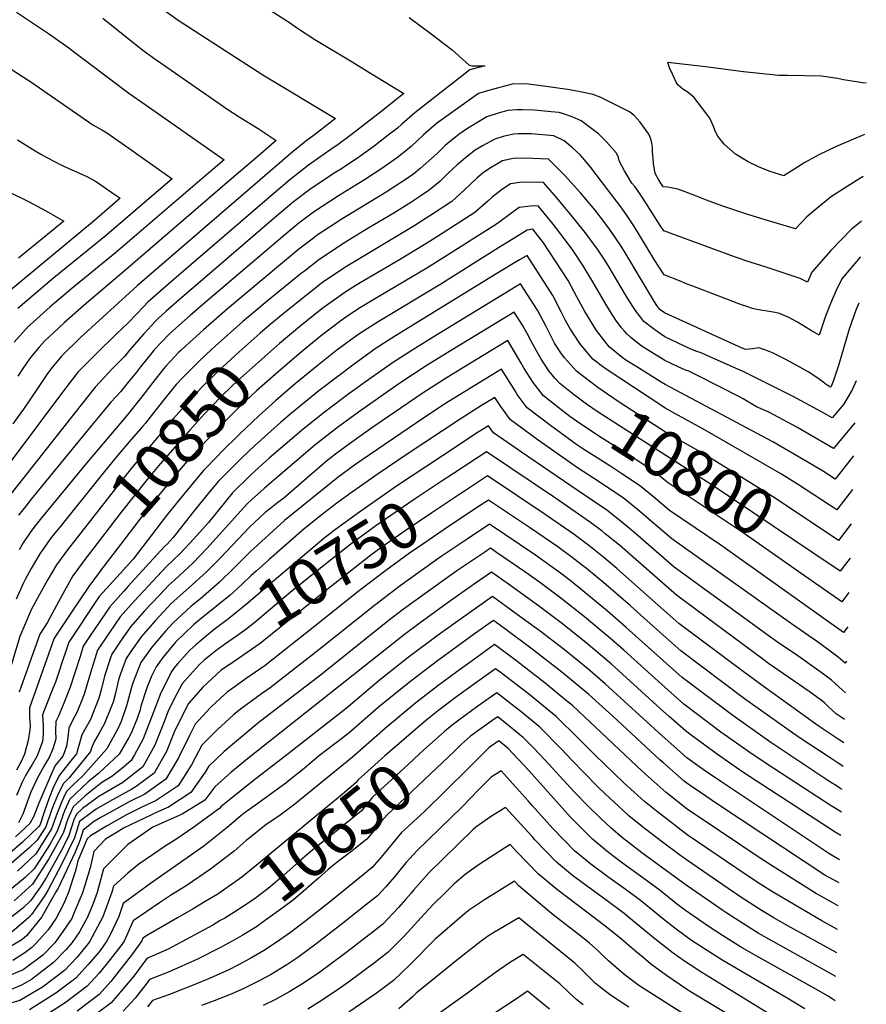
# Model space of a CAD drawing. Units: inches. Extents: x 2593413 to 2598882, y 1486323 to 1491561.
# Drawn here: x 2598301 to 2598826, y 1490395 to 1491005 of the extents above; entities that cross this region are included whole.
import ezdxf
from ezdxf.enums import TextEntityAlignment as Align

# ---------------------------------------------------------------- set-up
doc = ezdxf.new("R2010")
doc.units = ezdxf.units.IN
doc.header["$MEASUREMENT"] = 0
doc.layers.add('tile_2735_19_contour_10ft', color=214, linetype='Continuous')
doc.styles.add('Arial', font='arial.ttf')

msp = doc.modelspace()

# ---------------------------------------------------------------- linework, layer by layer
at = {"layer": 'tile_2735_19_contour_10ft'}
for p, q in [((2598351.25, 1490721.67, 10870), (2598326.11, 1490690.4, 10870)), ((2598579.36, 1490541.24, 10630), (2598565.01, 1490527.17, 10630))]:
    msp.add_line(p, q, dxfattribs=at)
for points, elevation in [([(2598456.47, 1491010.47), (2598467.83, 1491003.16), (2598474.03, 1490998.96), (2598484.23, 1490992.39), (2598507.36, 1490978.48), (2598514.96, 1490973.81), (2598539.2, 1490958.88), (2598523.96, 1490946.67), (2598506.61, 1490933.31), (2598497.75, 1490926.71), (2598495.6, 1490925.29), (2598480.21, 1490914.6), (2598468.71, 1490905.34), (2598458.93, 1490897.13), (2598407.25, 1490852.81), (2598393.93, 1490841.27), (2598380.69, 1490829.61), (2598378.19, 1490826.95), (2598368.79, 1490817.07), (2598360.66, 1490809.44), (2598349.09, 1490798.11), (2598343.95, 1490793), (2598337.63, 1490786.67), (2598329.19, 1490775.73), (2598280.53, 1490711.12)], 10910), ([(2598542.61, 1491005.83), (2598555.36, 1490996.34), (2598569.32, 1490985.83), (2598579.72, 1490976.49), (2598581.7, 1490975.97), (2598589.56, 1490976.08), (2598580.27, 1490973.45), (2598546.06, 1490946.84), (2598538, 1490939.86), (2598535.31, 1490937.39), (2598529.69, 1490933), (2598520.94, 1490926.35), (2598511.95, 1490919.83), (2598500.61, 1490912.32), (2598497.26, 1490910.26), (2598481.81, 1490900.11), (2598471.01, 1490891.83), (2598460.5, 1490882.85), (2598408.8, 1490838.65), (2598400.38, 1490831.41), (2598391.89, 1490823.9), (2598387.18, 1490819.68), (2598385.45, 1490817.86), (2598378.13, 1490810.1), (2598369.45, 1490799.94), (2598366.45, 1490796.26), (2598359.05, 1490788.85), (2598348.01, 1490777.03), (2598339.42, 1490766.23), (2598290.63, 1490704.42)], 10900), ([(2598389.21, 1491011.68), (2598399.5, 1491004.33), (2598452.05, 1490970.41), (2598497.01, 1490943.42), (2598484.02, 1490933.37), (2598478.58, 1490929.47), (2598469.69, 1490922.14), (2598374.07, 1490839.74), (2598338.81, 1490807.65), (2598327.21, 1490796.35), (2598321.22, 1490789.11), (2598318.52, 1490785.64), (2598312.33, 1490776.33), (2598303.73, 1490763.55), (2598297.01, 1490754.36)], 10920), ([(2598299.39, 1491009.14), (2598319.18, 1490996.08), (2598331.7, 1490987.2), (2598334.62, 1490984.98), (2598344.52, 1490977.41), (2598369.01, 1490959.09), (2598379.1, 1490952.12), (2598428.05, 1490917.92), (2598414.21, 1490906.01), (2598360.68, 1490860.21), (2598333.65, 1490838.07), (2598320.23, 1490826.85), (2598307.85, 1490815.76), (2598307.14, 1490815.12), (2598306.86, 1490814.86), (2598297.92, 1490804.93)], 10940), ([(2598352.78, 1491005.46), (2598372.61, 1490989.7), (2598378.52, 1490985.14), (2598385.04, 1490980.26), (2598425.49, 1490952.32), (2598429.59, 1490949.49), (2598437.39, 1490944.52), (2598449.05, 1490937.28), (2598460.26, 1490929.87), (2598447.52, 1490918.89), (2598432.83, 1490906.26), (2598367.34, 1490850.02), (2598340.99, 1490827.71), (2598328.81, 1490816.94), (2598322.2, 1490810.75), (2598316.99, 1490805.84), (2598313.48, 1490801.95), (2598308.05, 1490795.36), (2598303.68, 1490789.17), (2598300.18, 1490783.88)], 10930), ([(2598702.8, 1490978.18), (2598726.21, 1490975.63), (2598749.76, 1490972.46), (2598771.52, 1490970.24), (2598777, 1490970.28), (2598787.56, 1490970.1), (2598798.12, 1490969.88), (2598807.85, 1490968.32), (2598811.56, 1490967.64), (2598823.53, 1490965.67), (2598825.79, 1490965.5)], 10900), ([(2598824.7, 1490933.57), (2598806.6, 1490925.81), (2598796.86, 1490921.08), (2598787.61, 1490916.22), (2598774.7, 1490907.92), (2598765.54, 1490910.82), (2598758.9, 1490913.52), (2598752.55, 1490916.64), (2598744.78, 1490921.24), (2598737.77, 1490927.48), (2598733.73, 1490932.5), (2598732.25, 1490935.56), (2598731.26, 1490938.08), (2598728.77, 1490943.64), (2598724.29, 1490949.55), (2598718.88, 1490956.51), (2598717.14, 1490958.14), (2598715.49, 1490959.5), (2598712.19, 1490961.48), (2598709.25, 1490963.97), (2598708.8, 1490964.61), (2598708.08, 1490965.85), (2598706.95, 1490968.17), (2598705.74, 1490970.77), (2598703.93, 1490974.86), (2598702.8, 1490978.18)], 10900), ([(2598294.27, 1490975.09), (2598303.76, 1490969.01), (2598308.17, 1490966.11), (2598333.75, 1490948.3), (2598346.71, 1490939.57), (2598352.18, 1490936.43), (2598356.3, 1490933.92), (2598358.05, 1490932.69), (2598368.99, 1490924.99), (2598395.84, 1490905.96), (2598354.12, 1490870.26), (2598322.42, 1490844.7), (2598300.2, 1490825.74)], 10950), ([(2598823.81, 1490907.41), (2598822.8, 1490906.85), (2598813.92, 1490901.32), (2598804.15, 1490895.1), (2598797.6, 1490889.81), (2598788.86, 1490882.46), (2598782, 1490875.02), (2598763.15, 1490880.7), (2598751.87, 1490884.24), (2598736.35, 1490889.33), (2598726.8, 1490892.79), (2598720.52, 1490895.4), (2598715.19, 1490897.38), (2598708.95, 1490899.62), (2598704.9, 1490900.54), (2598702.65, 1490900.9), (2598700.02, 1490901.16), (2598697.08, 1490905.6), (2598695.27, 1490908.97), (2598694.49, 1490911.67), (2598693.96, 1490915.59), (2598693.65, 1490918.67), (2598693.42, 1490922.93), (2598693.35, 1490925.57), (2598692.92, 1490928.21), (2598692.27, 1490930.77), (2598690.96, 1490933.79), (2598685.7, 1490941.14), (2598681.92, 1490945.34), (2598679.12, 1490947.45), (2598677.06, 1490948.61), (2598661.42, 1490956.45), (2598656.5, 1490958.17), (2598650.63, 1490959.46), (2598642.22, 1490961.05), (2598622.89, 1490963.81), (2598614.77, 1490964.9), (2598606.42, 1490964.57), (2598592.62, 1490960.92), (2598585.45, 1490958.95), (2598562.45, 1490942.4), (2598559.58, 1490940.28), (2598551.34, 1490933.03), (2598543.88, 1490926.12), (2598540.42, 1490923.12), (2598535.41, 1490919.34), (2598526.38, 1490912.83), (2598514.84, 1490905.41), (2598498.87, 1490895.62), (2598483.41, 1490885.5), (2598474.25, 1490878.59), (2598465.65, 1490871.33), (2598417.38, 1490830.5), (2598406.88, 1490821.47), (2598396.44, 1490812.16), (2598393.72, 1490809.68), (2598384.66, 1490800.11), (2598383.26, 1490798.37), (2598376.2, 1490789.63), (2598373.61, 1490786.3), (2598367.78, 1490779.08), (2598364, 1490774.45), (2598357.86, 1490767.88), (2598341.13, 1490747.5), (2598308.5, 1490707.68), (2598305.13, 1490703.49), (2598300.59, 1490697.81)], 10890), ([(2598822.87, 1490879.88), (2598819.31, 1490877.03), (2598816.8, 1490875.02), (2598803.85, 1490861.78), (2598792.07, 1490848.34), (2598789.29, 1490842.13), (2598784.76, 1490844.37), (2598770.46, 1490849.16), (2598763.68, 1490851.4), (2598751.19, 1490855.3), (2598747.87, 1490856.49), (2598744.11, 1490857.86), (2598700.28, 1490873.93), (2598698.11, 1490877.18), (2598689.3, 1490891.23), (2598686.96, 1490894.8), (2598684.48, 1490898.41), (2598682.36, 1490901.22), (2598680.56, 1490903.46), (2598677.16, 1490909.03), (2598676, 1490911.05), (2598672.77, 1490917.21), (2598672.24, 1490919.2), (2598670.98, 1490922.02), (2598664.92, 1490928.88), (2598659.95, 1490933.9), (2598649.17, 1490941.97), (2598643.6, 1490944.48), (2598637.64, 1490946.53), (2598635.52, 1490947.07), (2598630.51, 1490947.56), (2598620.27, 1490948.53), (2598612.86, 1490948.86), (2598609.24, 1490948.75), (2598603.62, 1490948.28), (2598597.73, 1490946.63), (2598590.61, 1490944.53), (2598578.78, 1490937.18), (2598573.44, 1490933.56), (2598567.31, 1490928.82), (2598564.96, 1490926.78), (2598559.84, 1490921.74), (2598556.51, 1490918.55), (2598549.49, 1490912.51), (2598545.4, 1490909.18), (2598540.75, 1490905.86), (2598531.54, 1490899.84), (2598529.3, 1490898.4), (2598500.49, 1490880.89), (2598493.88, 1490876.55), (2598485.04, 1490870.71), (2598483.29, 1490869.38), (2598474.35, 1490862.45), (2598430.01, 1490825.49), (2598415.15, 1490812.66), (2598401.91, 1490800.61), (2598400.85, 1490799.62), (2598399.9, 1490798.67), (2598391.83, 1490790.09), (2598390.51, 1490788.5), (2598383.72, 1490780.08), (2598375.91, 1490769.86), (2598367.86, 1490759.8), (2598342.74, 1490730.14), (2598314.76, 1490696.1), (2598310.71, 1490691.1), (2598307.85, 1490687.04), (2598303.57, 1490680.72), (2598301.01, 1490676.38)], 10880), ([(2598822.11, 1490857.68), (2598822.06, 1490857.63), (2598810.64, 1490844.14), (2598806.87, 1490836.56), (2598803.5, 1490828.88), (2598800.41, 1490821.14), (2598796.59, 1490809.23), (2598791.29, 1490812.4), (2598788.53, 1490814.09), (2598783.17, 1490817.23), (2598777.71, 1490820.22), (2598771.94, 1490822.66), (2598769.23, 1490823.33), (2598764.33, 1490824.12), (2598761.75, 1490824.48), (2598758.04, 1490825.13), (2598755.37, 1490825.69), (2598751.7, 1490826.95), (2598748.48, 1490828.15), (2598718.35, 1490839.54), (2598714.75, 1490840.95), (2598711.16, 1490842.4), (2598700.54, 1490846.71), (2598697.49, 1490851.33), (2598694.85, 1490855.54), (2598685.31, 1490871.2), (2598681.74, 1490876.87), (2598678.14, 1490882.48), (2598674.42, 1490887.89), (2598655.2, 1490913), (2598650.18, 1490919.1), (2598648.73, 1490920.62), (2598643.79, 1490925.2), (2598638.63, 1490929.5), (2598632.27, 1490932.63), (2598618.45, 1490933.94), (2598610.28, 1490933.95), (2598607.31, 1490933.63), (2598600.89, 1490932.36), (2598595.59, 1490930.62), (2598588.07, 1490926.46), (2598583.54, 1490923.87), (2598578.66, 1490920.14), (2598572.34, 1490914.74), (2598566.6, 1490909.31), (2598563.14, 1490905.89), (2598561.55, 1490904.48), (2598554.98, 1490898.95), (2598548.67, 1490894.7), (2598543.66, 1490891.44), (2598533.18, 1490884.89), (2598517.63, 1490875.69), (2598502.11, 1490866.18), (2598496.3, 1490862.37), (2598486.66, 1490856.01), (2598477.67, 1490848.98), (2598475.98, 1490847.64), (2598454.57, 1490830.25), (2598446.99, 1490823.9)], 10870), ([(2598299.94, 1490930.23), (2598310.94, 1490923.42), (2598314.35, 1490921.4), (2598318.15, 1490919.32), (2598323.62, 1490916.43), (2598326.06, 1490915.17), (2598331.87, 1490912.5), (2598340.16, 1490908.71), (2598343.25, 1490907.21), (2598348.39, 1490904.7), (2598361.09, 1490895.8), (2598363.63, 1490894.01), (2598347.57, 1490880.26), (2598284.54, 1490828.1)], 10960), ([(2598821.13, 1490829.04), (2598819.23, 1490824.77), (2598815.16, 1490813.08), (2598808.54, 1490790.42), (2598805.47, 1490781.12), (2598804.22, 1490778.11), (2598803.92, 1490777.6), (2598803.52, 1490777.15), (2598802.54, 1490777.69), (2598800.93, 1490778.66), (2598796.4, 1490782.23), (2598789.79, 1490786.63), (2598782.72, 1490790.58), (2598775.48, 1490794.37), (2598767.76, 1490798.36), (2598763.53, 1490800), (2598759.1, 1490801.37), (2598755.26, 1490800.74), (2598751.12, 1490800.36), (2598748.97, 1490801.23), (2598700.76, 1490823.04), (2598697.95, 1490825.2), (2598695.92, 1490827.68), (2598694.5, 1490829.89), (2598676.78, 1490859.56), (2598673.83, 1490864.33), (2598670.44, 1490869.53), (2598666.73, 1490874.97), (2598663.88, 1490878.73), (2598657.84, 1490886.66), (2598648.82, 1490897.31), (2598638.94, 1490908.17), (2598629.12, 1490918.1), (2598629.05, 1490918.16), (2598629.01, 1490918.18), (2598614.27, 1490918.83), (2598607.09, 1490918.69), (2598600.42, 1490917.13), (2598593.31, 1490913.03), (2598588.54, 1490909.9), (2598584.5, 1490906.41), (2598576.94, 1490899.19), (2598569.1, 1490892.1), (2598557.75, 1490884.6), (2598550.31, 1490879.75), (2598546.2, 1490877.19), (2598519.24, 1490861.08), (2598503.7, 1490851.71), (2598498.48, 1490848.3), (2598488.27, 1490841.37), (2598485.8, 1490839.42), (2598472.71, 1490829.07), (2598464.36, 1490822.36), (2598456.36, 1490815.63)], 10860), ([(2598819.5, 1490781.09), (2598817.09, 1490775.48), (2598811.63, 1490766.33), (2598804.53, 1490758.15), (2598797.95, 1490761.9), (2598780.37, 1490771.36), (2598749.59, 1490786.69), (2598746.63, 1490788.12), (2598726.57, 1490796.99), (2598723.53, 1490798.24), (2598720.15, 1490799.47), (2598716.76, 1490800.79), (2598700.89, 1490808.3), (2598696.23, 1490811.49), (2598693.89, 1490813.25), (2598688, 1490817.84), (2598685.4, 1490821.09), (2598683.25, 1490824.03), (2598681.18, 1490827.1), (2598677.31, 1490833.18), (2598665.77, 1490852.37), (2598663.29, 1490856.42), (2598660.96, 1490859.98), (2598659.29, 1490862.44), (2598651.53, 1490872.81), (2598642.15, 1490884.53), (2598637.92, 1490889.65), (2598633.98, 1490894.25), (2598625.76, 1490903.73), (2598612.38, 1490903.91), (2598605.46, 1490903.04), (2598599.55, 1490899.12), (2598593.94, 1490894.79), (2598591.32, 1490892.22), (2598583.19, 1490885.27), (2598560.17, 1490870.42), (2598551.92, 1490865.16), (2598536.52, 1490855.87), (2598512.27, 1490841.61), (2598505.28, 1490837.33), (2598500.68, 1490834.23), (2598489.9, 1490826.62), (2598489.52, 1490826.32), (2598475.84, 1490815.44), (2598465.97, 1490807.17)], 10850), ([(2598295.03, 1490897.74), (2598306.47, 1490892.25), (2598318.02, 1490885.94), (2598328.6, 1490879.95), (2598300.58, 1490856.9)], 10970), ([(2598818.61, 1490755.08), (2598805.54, 1490739.15), (2598782.67, 1490752.38), (2598771.61, 1490758.41), (2598764.9, 1490761.72), (2598757.83, 1490764.91), (2598752.69, 1490768.02), (2598749.53, 1490769.91), (2598747.65, 1490770.93), (2598721.95, 1490783.96), (2598717.89, 1490786), (2598715.83, 1490786.9), (2598713.86, 1490787.68), (2598709.18, 1490789.63), (2598701.02, 1490793.55), (2598694.02, 1490797.95), (2598687.02, 1490802.35), (2598685.33, 1490803.42), (2598680.01, 1490807.75), (2598677.4, 1490810.01), (2598675.95, 1490811.69), (2598674.2, 1490813.91), (2598670.65, 1490818.61), (2598668.34, 1490822.04), (2598664.36, 1490828.49), (2598656.41, 1490842.26), (2598650.45, 1490852.24), (2598644.01, 1490861.91), (2598638.68, 1490869.13), (2598631.74, 1490878.09), (2598622.51, 1490889.29), (2598617.67, 1490889.12), (2598610.72, 1490888.33), (2598606.22, 1490884.99), (2598597.31, 1490878.42), (2598562.41, 1490856.32), (2598553.51, 1490850.72), (2598520.64, 1490831.4), (2598512.46, 1490826.39), (2598503.34, 1490820.32), (2598500.2, 1490818.12), (2598487.5, 1490808.37), (2598475.61, 1490798.68)], 10840), ([(2598817.91, 1490734.52), (2598806.54, 1490720.16), (2598799.27, 1490724.84), (2598789.15, 1490730.96), (2598767.88, 1490743.16), (2598701.14, 1490778.81), (2598698.77, 1490780.25), (2598683.53, 1490789.65), (2598676.88, 1490793.86), (2598674.51, 1490795.42), (2598666.55, 1490801.98), (2598658.73, 1490812.12), (2598651.42, 1490823.83), (2598646.41, 1490833.06), (2598640.99, 1490843.02), (2598625.84, 1490866.46), (2598619.26, 1490874.84), (2598615.71, 1490874.37), (2598601.57, 1490865.62), (2598599.51, 1490864.35), (2598587.36, 1490856.74), (2598562.16, 1490840.75), (2598523.29, 1490817.62), (2598516.56, 1490813.3), (2598510.83, 1490809.51), (2598497.87, 1490799.97), (2598485.33, 1490790.09), (2598472, 1490779.13), (2598459.87, 1490768.69), (2598449.53, 1490759.27), (2598437.48, 1490747.96), (2598426.22, 1490736.82), (2598424.02, 1490734.57), (2598415.2, 1490725.49), (2598408.87, 1490717.88), (2598407.22, 1490715.89), (2598399.28, 1490706.26), (2598391.74, 1490696.82), (2598371.66, 1490670.59), (2598359.37, 1490657.11), (2598350.61, 1490647.41), (2598344.45, 1490638.29), (2598337.11, 1490627.28), (2598331.84, 1490619.17), (2598330.53, 1490615.42), (2598327.16, 1490605.76), (2598325.98, 1490601.84), (2598323.46, 1490594.51), (2598321.89, 1490590.58), (2598317.62, 1490579.6), (2598315.56, 1490574.31), (2598315.79, 1490567.38), (2598315.8, 1490562.27), (2598315.43, 1490557.79), (2598312.11, 1490548.81), (2598308.97, 1490543.43), (2598306.29, 1490539.09), (2598304.93, 1490536.76), (2598302.93, 1490532.65), (2598299.45, 1490524.34)], 10830), ([(2598817.2, 1490713.68), (2598807.55, 1490701.16), (2598783.24, 1490716.99), (2598773.16, 1490723.13), (2598725.93, 1490750.37), (2598701.27, 1490764.06), (2598698.54, 1490765.85), (2598664.65, 1490788.13), (2598662.3, 1490789.91), (2598656.37, 1490794.45), (2598648.24, 1490804.07), (2598642.02, 1490813.54), (2598639.36, 1490818.45), (2598636.8, 1490823.7), (2598631.56, 1490833.84), (2598615.6, 1490858.64), (2598610.91, 1490855.87), (2598597, 1490847.39), (2598534.13, 1490808.85), (2598521.56, 1490800.82), (2598508.46, 1490791.4), (2598486.72, 1490774.82), (2598469.73, 1490760.94), (2598462.92, 1490755.14), (2598446.88, 1490740.75), (2598439.15, 1490733.46), (2598435.36, 1490729.81), (2598424.19, 1490718.59), (2598416.28, 1490708.94), (2598408.45, 1490699.22), (2598396.48, 1490684.04), (2598392.69, 1490679.96), (2598390.9, 1490678.25), (2598368.63, 1490653.89), (2598365.88, 1490650.87), (2598357.16, 1490641.13), (2598350.94, 1490632.07), (2598344.8, 1490622.93), (2598340.7, 1490616.68), (2598338.76, 1490610.45), (2598332.65, 1490591.29), (2598328.35, 1490580.36), (2598325.12, 1490573.11), (2598323.77, 1490570.13), (2598323.47, 1490564.32), (2598323.7, 1490559.14), (2598321.77, 1490553.27), (2598319.62, 1490547.81), (2598318.2, 1490545.59), (2598315.83, 1490541.7), (2598311.81, 1490534.06), (2598310.66, 1490531.66), (2598308.12, 1490526), (2598304.9, 1490517.34), (2598303.24, 1490512.85), (2598300.6, 1490507.42)], 10820), ([(2598649.89, 1490784.07), (2598646.18, 1490786.91), (2598638.79, 1490795.15), (2598636.21, 1490798.88), (2598632.66, 1490804.43), (2598627.42, 1490814.56), (2598622.16, 1490824.69), (2598611.63, 1490841.05), (2598608.83, 1490839.36), (2598557.56, 1490808.08), (2598544.83, 1490800.19), (2598532.26, 1490792.16), (2598523.74, 1490786.23), (2598518.99, 1490782.88), (2598505.22, 1490772.92), (2598490.94, 1490762.16), (2598476.93, 1490751.02), (2598455.97, 1490733.23), (2598453.98, 1490731.53), (2598444.5, 1490722.79), (2598433.15, 1490711.71), (2598425.33, 1490701.99), (2598418.37, 1490693.24), (2598409.17, 1490683.17), (2598400.66, 1490674.18), (2598392.31, 1490666.17), (2598372.33, 1490644.68), (2598363.61, 1490634.94), (2598357.34, 1490625.93), (2598351.21, 1490616.79), (2598349.52, 1490614.21), (2598345.2, 1490600.27), (2598341.25, 1490587.1), (2598338.98, 1490581.28), (2598336.7, 1490575.64), (2598334.16, 1490571.16), (2598331.82, 1490566.02), (2598331.2, 1490560.4), (2598330.25, 1490554.9), (2598328.79, 1490550.67), (2598328.04, 1490548.71), (2598323.27, 1490542.87), (2598320.52, 1490536.86), (2598313.13, 1490519.59), (2598311.13, 1490514.16), (2598309.81, 1490511.05), (2598307.62, 1490507), (2598298.71, 1490498.72)], 10810), ([(2598643.2, 1490773.58), (2598635.89, 1490779.3), (2598632.99, 1490782.47), (2598629.17, 1490787.16), (2598624.23, 1490794.74), (2598622.48, 1490797.71), (2598618.24, 1490805.62), (2598615.68, 1490810.39), (2598612.76, 1490815.54), (2598607.66, 1490823.47), (2598568.15, 1490799.51), (2598553.13, 1490790.24), (2598536.26, 1490779.12), (2598511.19, 1490761.58), (2598498.27, 1490752.06), (2598484.11, 1490741.15), (2598461.4, 1490721.75), (2598452.77, 1490714.31), (2598444.84, 1490707.39), (2598442.15, 1490704.8), (2598417.28, 1490677.29), (2598408.69, 1490668.35), (2598397.46, 1490657.85), (2598393.68, 1490654.42), (2598387.67, 1490648.07), (2598378.74, 1490638.54), (2598370.06, 1490628.76), (2598363.79, 1490619.86), (2598358.39, 1490611.72), (2598357.57, 1490609.53), (2598353.95, 1490598.25), (2598351.89, 1490589.68), (2598350.35, 1490584.55), (2598345.21, 1490571.41), (2598339.87, 1490561.91), (2598338.41, 1490556.69), (2598336.44, 1490550.07), (2598332.05, 1490544.49), (2598325.89, 1490536.87), (2598322.38, 1490530.12), (2598319.32, 1490522.32), (2598316.49, 1490514.01), (2598313.95, 1490506.39), (2598313.06, 1490504.99), (2598302.88, 1490495.22), (2598295.2, 1490488.64)], 10800), ([(2598446.99, 1490823.9), (2598439.56, 1490817.67), (2598422.49, 1490802.51)], 10870), ([(2598456.36, 1490815.63), (2598450.24, 1490810.48), (2598437.24, 1490798.92), (2598424.46, 1490787.25), (2598415.67, 1490778.62), (2598414.21, 1490777.18), (2598404.59, 1490766.78), (2598396.62, 1490757.7), (2598370.48, 1490726.71), (2598335.41, 1490682.2)], 10860), ([(2598636.63, 1490763.3), (2598625.73, 1490771.79), (2598619.36, 1490779.9), (2598613.92, 1490788.69), (2598612.07, 1490791.94), (2598603.69, 1490805.89), (2598578.86, 1490790.84), (2598566.06, 1490783.01), (2598551.27, 1490773.56), (2598520.13, 1490752.4), (2598505.62, 1490741.96), (2598496.96, 1490735.55), (2598491.29, 1490731.25), (2598486.58, 1490727.21), (2598480.87, 1490722.27), (2598464.88, 1490708.43), (2598461.28, 1490705.62), (2598456.04, 1490701.58), (2598453.44, 1490699.56), (2598443.77, 1490690.44), (2598425.59, 1490671.26), (2598416.78, 1490662.48), (2598406.26, 1490653.13), (2598395.02, 1490642.9), (2598390.36, 1490637.95), (2598385.17, 1490632.37), (2598376.59, 1490622.5), (2598370.26, 1490613.55), (2598367.38, 1490609.2), (2598363.82, 1490599.64), (2598362.6, 1490595.83), (2598360.66, 1490587.74), (2598359.18, 1490582.07), (2598358.29, 1490579.55), (2598353.9, 1490568.84), (2598350.58, 1490562.93), (2598347.74, 1490557.89), (2598345.97, 1490554.23), (2598345.14, 1490551.49), (2598331.92, 1490535.18), (2598328.2, 1490531.59), (2598324.74, 1490524.24), (2598321.67, 1490516.96), (2598320.92, 1490514.71), (2598317.51, 1490505.02), (2598312.15, 1490496.62), (2598307.04, 1490491.72), (2598294.34, 1490480.7)], 10790), ([(2598465.97, 1490807.17), (2598462.35, 1490804.14), (2598449.22, 1490792.64), (2598436.28, 1490781.05), (2598432.98, 1490777.91), (2598425.9, 1490771.05), (2598416.08, 1490760.76), (2598406.51, 1490750.34), (2598388.47, 1490729.87), (2598380.22, 1490719.95), (2598364.22, 1490699.78), (2598344.53, 1490674.16)], 10850), ([(2598422.49, 1490802.51), (2598420.12, 1490800.41), (2598412.64, 1490793.44), (2598402.51, 1490783.31), (2598398.3, 1490778.68), (2598393.68, 1490773.17), (2598385.72, 1490763.05), (2598379.23, 1490754.89), (2598377.7, 1490752.97), (2598369.13, 1490743.28), (2598361.05, 1490733.85), (2598351.25, 1490721.67)], 10870), ([(2598475.61, 1490798.68), (2598474.5, 1490797.77), (2598461.19, 1490786.37), (2598448.1, 1490774.86), (2598437.53, 1490764.96), (2598431.46, 1490758.91), (2598416.92, 1490743.96), (2598408.7, 1490735.21), (2598406.13, 1490732.46), (2598398.01, 1490722.96), (2598381.83, 1490703.2), (2598366.4, 1490683.28), (2598358.96, 1490673.46), (2598353.52, 1490666.24)], 10840), ([(2598814.3, 1490628.75), (2598811.58, 1490625.17), (2598735.69, 1490679.22), (2598703.87, 1490700.74), (2598694.21, 1490708.94), (2598688.55, 1490713.58), (2598685.37, 1490716.18), (2598674.35, 1490723.45), (2598667.6, 1490727.88), (2598649.59, 1490739.4), (2598646.53, 1490741.48), (2598630.94, 1490752.76), (2598615.64, 1490764.33), (2598609.53, 1490772.63), (2598608.2, 1490774.8), (2598599.72, 1490788.3), (2598589.6, 1490782.14), (2598576.81, 1490774.3), (2598564.14, 1490766.36), (2598547.11, 1490755.11), (2598513.56, 1490732.19), (2598508.73, 1490728.76), (2598498.53, 1490721.29), (2598465.32, 1490694.53), (2598444.1, 1490675.22), (2598434.08, 1490665.1), (2598425.19, 1490656.38), (2598413.47, 1490646.24), (2598407.61, 1490641.53), (2598401.67, 1490636.15), (2598396.39, 1490631.14), (2598391.71, 1490626.11), (2598383.15, 1490616.21), (2598376.37, 1490606.68), (2598371.31, 1490593.38), (2598370.12, 1490589.68), (2598367.53, 1490579.73), (2598364.19, 1490570.22), (2598362.62, 1490566.39), (2598355.23, 1490553.13), (2598340.51, 1490536.58), (2598336.97, 1490533.22), (2598334.87, 1490531.25), (2598330.28, 1490526.82), (2598328.42, 1490522.83), (2598326.96, 1490519.63), (2598324.5, 1490513.34), (2598321.07, 1490503.66), (2598311.24, 1490488.24), (2598299.95, 1490477.52)], 10780), ([(2598801.48, 1490686.85), (2598767.59, 1490709.32), (2598724.21, 1490736.17), (2598701.4, 1490749.32), (2598673.4, 1490767.33), (2598668.7, 1490770.41), (2598659.39, 1490776.82), (2598649.89, 1490784.07)], 10810), ([(2598813.58, 1490607.47), (2598812.58, 1490606.17), (2598811.2, 1490607.42), (2598808.28, 1490610.02), (2598802.61, 1490614.28), (2598795.62, 1490619.35), (2598779.48, 1490630.55), (2598705.32, 1490683.25), (2598684.1, 1490701.35), (2598675.17, 1490708.53), (2598657.46, 1490720.27), (2598646.9, 1490727.14), (2598639.78, 1490732.12), (2598622.48, 1490744.36), (2598605.44, 1490756.79), (2598599.33, 1490765.09), (2598595.75, 1490770.72), (2598587.5, 1490765.65), (2598574.82, 1490757.72), (2598540.7, 1490735.26), (2598523.29, 1490723.48), (2598507.55, 1490712.37), (2598497.73, 1490705.31), (2598489.76, 1490699.04), (2598477.53, 1490689.35), (2598455.65, 1490670.12), (2598447.8, 1490663.21)], 10770), ([(2598793.33, 1490674.09), (2598730.38, 1490716.48), (2598659.69, 1490761.6), (2598652.37, 1490766.53), (2598645.76, 1490771.57), (2598643.2, 1490773.58)], 10800), ([(2598785.43, 1490661.71), (2598749.46, 1490686.82), (2598702.42, 1490718.24), (2598695.63, 1490723.88), (2598687.88, 1490729.06), (2598677.88, 1490735.6), (2598660.08, 1490746.66), (2598646.16, 1490756.11), (2598642.21, 1490758.95), (2598636.63, 1490763.3)], 10790), ([(2598812.91, 1490587.79), (2598811.06, 1490589.48), (2598806.22, 1490593.88), (2598804.15, 1490595.64), (2598799.29, 1490599.34), (2598781.86, 1490611.77), (2598772.24, 1490618.16), (2598766.37, 1490622.4), (2598706.77, 1490665.75), (2598682.85, 1490686.54), (2598674.07, 1490693.82), (2598665.06, 1490700.93), (2598647.27, 1490712.92), (2598612.28, 1490736.82), (2598594.77, 1490748.9), (2598591.79, 1490753.13), (2598585.4, 1490749.16), (2598563.29, 1490734.58)], 10760), ([(2598563.29, 1490734.58), (2598534.71, 1490715.75), (2598511.12, 1490699.33), (2598497.04, 1490689.08), (2598490.67, 1490684.19), (2598489.74, 1490683.45), (2598455.98, 1490654.97), (2598442.95, 1490643.5), (2598430.78, 1490633.68), (2598421.73, 1490626.98), (2598419.31, 1490625.04)], 10760), ([(2598812.35, 1490571.44), (2598810.76, 1490572.47), (2598807.15, 1490574.96), (2598804.68, 1490577.08), (2598802.36, 1490579.27), (2598800, 1490581.43), (2598797.77, 1490583.32), (2598795.67, 1490584.87), (2598790.38, 1490588.78), (2598765.2, 1490606.11), (2598761.63, 1490608.69), (2598708.22, 1490648.25), (2598672.84, 1490679.21), (2598664.11, 1490686.34), (2598662.17, 1490687.85), (2598654.98, 1490693.37), (2598633.28, 1490708.37), (2598590.4, 1490737.05), (2598570.05, 1490723.67)], 10750), ([(2598570.05, 1490723.67), (2598562.47, 1490718.69), (2598545.74, 1490707.54), (2598521.97, 1490691.23), (2598514.85, 1490686.19), (2598507.49, 1490680.79), (2598491.7, 1490668.4), (2598468.96, 1490649.91), (2598447.22, 1490631.68), (2598441.33, 1490627.08), (2598435.6, 1490622.97), (2598428.21, 1490617.69), (2598425.15, 1490615.61)], 10750), ([(2598811.85, 1490556.9), (2598808.34, 1490559.18), (2598795.96, 1490567.38), (2598793.59, 1490569.02), (2598762.71, 1490591.37), (2598749.5, 1490601.09), (2598709.67, 1490630.76), (2598671.2, 1490664.85), (2598663.26, 1490671.57), (2598653.89, 1490679.07), (2598648.2, 1490683.39), (2598644.9, 1490685.81), (2598627.43, 1490697.89), (2598591.04, 1490722.13), (2598576.82, 1490712.73)], 10740), ([(2598576.82, 1490712.73), (2598573.45, 1490710.51), (2598556.71, 1490699.36), (2598540.13, 1490688.09), (2598525.1, 1490677.57), (2598518.95, 1490673.02), (2598493.67, 1490653.35), (2598489.67, 1490650.11), (2598450.26, 1490618.39), (2598439.66, 1490610.96), (2598431.41, 1490605.49)], 10740), ([(2598811.36, 1490542.36), (2598811.27, 1490542.41), (2598807.76, 1490544.68), (2598803.94, 1490547.18), (2598784.79, 1490559.8), (2598780.01, 1490563.08), (2598750.38, 1490584.24), (2598710.82, 1490613.84), (2598695.99, 1490627.12), (2598679.76, 1490641.72), (2598664.32, 1490655), (2598652.43, 1490664.85), (2598649.22, 1490667.41), (2598643.67, 1490671.64), (2598634.76, 1490678.19), (2598617.19, 1490690.2), (2598591.68, 1490707.22), (2598584.37, 1490702.37), (2598583.56, 1490701.84)], 10730), ([(2598583.56, 1490701.84), (2598567.62, 1490691.23), (2598551.03, 1490679.97), (2598542.81, 1490674.27), (2598527.23, 1490663.01), (2598509.91, 1490649.68), (2598504.57, 1490645.43)], 10730), ([(2598810.87, 1490528.01), (2598809.39, 1490528.92), (2598807.26, 1490530.23), (2598802.03, 1490533.59), (2598766.54, 1490557.18), (2598743.04, 1490573.87), (2598738.23, 1490577.45), (2598711.78, 1490597.31), (2598677.11, 1490628.32), (2598665.54, 1490638.36), (2598650.25, 1490651.1), (2598642.27, 1490657.36), (2598635.47, 1490662.52), (2598624.5, 1490670.5), (2598620.85, 1490673), (2598592.32, 1490692.3), (2598578.54, 1490683.09), (2598561.9, 1490671.87), (2598537.03, 1490654.17), (2598521.11, 1490642.03), (2598486.55, 1490614.46), (2598456.56, 1490590.9), (2598451.04, 1490587.15), (2598444.83, 1490582.67), (2598438.02, 1490577.7), (2598433.78, 1490574.22), (2598423.79, 1490565.27), (2598414.09, 1490555.39), (2598407.73, 1490543.35), (2598399.59, 1490530.22), (2598385.83, 1490521.32), (2598376.63, 1490516.84), (2598367.46, 1490512.29), (2598355.07, 1490505.26), (2598345.26, 1490499.31), (2598343.07, 1490497.55), (2598337.4, 1490483.8), (2598336.4, 1490479.29), (2598335.75, 1490477.09), (2598331.45, 1490463.91), (2598328.55, 1490457.07), (2598324.01, 1490448.47), (2598319.01, 1490441.18), (2598311.61, 1490432.92), (2598308.94, 1490430.18), (2598304.59, 1490426.94), (2598297.08, 1490422.22)], 10720), ([(2598326.11, 1490690.4), (2598321.12, 1490684.19), (2598318.57, 1490680.75), (2598313.78, 1490673.95), (2598308.48, 1490664.81), (2598304.7, 1490658.13), (2598303.44, 1490655.52), (2598299.19, 1490645.77)], 10870), ([(2598816.48, 1490692.45), (2598808.56, 1490682.16), (2598801.48, 1490686.85)], 10810), ([(2598810.39, 1490514.03), (2598803.42, 1490518.31), (2598800.59, 1490520.09), (2598763.77, 1490544.06), (2598753.04, 1490551.27), (2598735.73, 1490563.53), (2598712.74, 1490580.78), (2598698.9, 1490593.24), (2598675.64, 1490614.19), (2598667.48, 1490621.28), (2598651.29, 1490634.85), (2598636.49, 1490646.48), (2598623.24, 1490656.31), (2598614.27, 1490662.82), (2598596.72, 1490674.84), (2598592.96, 1490677.39), (2598589.4, 1490675), (2598572.79, 1490663.75), (2598563.99, 1490657.64), (2598539.13, 1490639.64), (2598529.36, 1490632.16), (2598488.58, 1490599.52), (2598450.58, 1490570.31), (2598448.37, 1490568.59), (2598428.08, 1490551.65), (2598418.2, 1490542.34), (2598416.3, 1490538.74), (2598407.27, 1490526.09), (2598393.6, 1490517.14), (2598387.39, 1490514.46), (2598365.72, 1490504.02), (2598361.65, 1490501.71), (2598354.4, 1490497.31), (2598347.17, 1490489.68), (2598344.91, 1490479.48), (2598341.33, 1490467.26), (2598340.3, 1490464.1), (2598334.65, 1490450.79), (2598333.55, 1490448.26), (2598327.98, 1490440.22), (2598323.07, 1490433.17), (2598315.62, 1490425.52), (2598303.45, 1490416.49), (2598290.12, 1490410.79)], 10710), ([(2598335.41, 1490682.2), (2598331.54, 1490677.28), (2598324.07, 1490667.12), (2598318.84, 1490657.94), (2598313.68, 1490648.7), (2598308.51, 1490639.26), (2598301.43, 1490622.67), (2598290.7, 1490587)], 10860), ([(2598344.53, 1490674.16), (2598341.69, 1490670.46), (2598340.02, 1490668.17), (2598334.3, 1490660.33), (2598329.13, 1490651.11), (2598324.04, 1490641.83), (2598318.38, 1490631.27), (2598313.71, 1490624.25), (2598300.96, 1490588.22)], 10850), ([(2598815.76, 1490671.31), (2598812.9, 1490667.55), (2598809.56, 1490663.16), (2598793.33, 1490674.09)], 10800), ([(2598353.52, 1490666.24), (2598344.06, 1490653.69), (2598333.48, 1490637.87), (2598328.1, 1490629.8), (2598322.77, 1490621.71), (2598307.35, 1490578.5), (2598307.42, 1490572.51), (2598307.81, 1490567.69), (2598307.7, 1490564.95), (2598306.57, 1490558.41), (2598304.4, 1490549.84), (2598302.1, 1490544.9), (2598299.28, 1490540.03)], 10840), ([(2598809.9, 1490499.53), (2598806.58, 1490501.63), (2598749.22, 1490538.86), (2598734.13, 1490549.22), (2598717.3, 1490561.56), (2598713.7, 1490564.26), (2598703.63, 1490573.25), (2598698.39, 1490577.96), (2598667.7, 1490605.79), (2598652.31, 1490618.83), (2598637.5, 1490630.56), (2598622.74, 1490641.63), (2598604.11, 1490655.19), (2598593.6, 1490662.47), (2598583.64, 1490655.67), (2598566.12, 1490643.4), (2598548.49, 1490630.61), (2598539.64, 1490623.91), (2598442.39, 1490546.91), (2598432.18, 1490538.62), (2598422.17, 1490529.72), (2598416.1, 1490521.34), (2598401.89, 1490512.67), (2598383.74, 1490504.78), (2598368.33, 1490493.88), (2598353.27, 1490478.94), (2598349.3, 1490464.3), (2598346.84, 1490457.55), (2598343.3, 1490448.9), (2598338.31, 1490439.87), (2598333.84, 1490433.41), (2598330, 1490428.68), (2598322.29, 1490420.86), (2598308.65, 1490410.51), (2598302.4, 1490406.8), (2598295.05, 1490403.78)], 10700), ([(2598447.8, 1490663.21), (2598444.43, 1490660.24), (2598439.34, 1490655.39), (2598433.83, 1490650.11), (2598431.67, 1490648.39), (2598413.84, 1490633.88)], 10770), ([(2598815.03, 1490650.03), (2598810.57, 1490644.16), (2598785.43, 1490661.71)], 10790), ([(2598809.39, 1490484.47), (2598808.11, 1490485.16), (2598805.76, 1490486.47), (2598802.61, 1490488.46), (2598800.13, 1490490.06), (2598735.67, 1490532.93), (2598726.08, 1490539.47), (2598721.15, 1490542.91), (2598714.66, 1490547.73), (2598708.35, 1490553.25), (2598699.36, 1490561.28), (2598664.11, 1490593.43), (2598653.33, 1490602.77), (2598638.84, 1490614.48), (2598623.73, 1490625.99), (2598608.98, 1490636.82), (2598594.24, 1490647.56), (2598582.82, 1490639.52), (2598571.41, 1490631.45), (2598560, 1490623.24), (2598542.04, 1490609.77), (2598523.93, 1490595.43), (2598503.48, 1490578.11), (2598465.81, 1490548.66), (2598445.95, 1490533.47), (2598431.23, 1490521.72), (2598426.05, 1490517.43), (2598425.29, 1490516.39), (2598409.27, 1490504.73), (2598398.12, 1490497.09), (2598392.16, 1490493.37), (2598375.14, 1490481.88), (2598368.34, 1490476.29), (2598359.36, 1490468.19), (2598358.36, 1490464.51), (2598352.86, 1490449.11), (2598344.55, 1490433.65), (2598342.25, 1490430.78), (2598336.73, 1490423.98), (2598329.14, 1490416.08), (2598315.52, 1490405.72), (2598301.37, 1490397.32), (2598286.94, 1490393.19)], 10690), ([(2598504.57, 1490645.43), (2598484.24, 1490629.23), (2598453.38, 1490604.76), (2598441.62, 1490596.67), (2598438.44, 1490594.57), (2598429.92, 1490588.33), (2598425.95, 1490584.8), (2598419.53, 1490578.79), (2598409.98, 1490568.41), (2598406.6, 1490561.48), (2598399.66, 1490547.7), (2598391.92, 1490534.35), (2598378.88, 1490525.06), (2598369.15, 1490520.32), (2598351.28, 1490510.39), (2598347.08, 1490507.95), (2598340.74, 1490502.88), (2598338.86, 1490496.83), (2598335.62, 1490489.3), (2598325.11, 1490466.99), (2598323.61, 1490464.2), (2598315.09, 1490449.24), (2598305.75, 1490437.66), (2598302.63, 1490434.96), (2598292.06, 1490428.77)], 10730), ([(2598413.84, 1490633.88), (2598408.96, 1490629.91), (2598397.78, 1490619.21), (2598389.91, 1490609.73), (2598385.91, 1490604.01), (2598382.92, 1490598.27), (2598380.1, 1490590.92), (2598376.46, 1490579.64), (2598375.87, 1490577.39), (2598374.01, 1490572.06), (2598370.67, 1490563.31), (2598368.98, 1490560.26), (2598362.99, 1490549.93), (2598350.43, 1490538.2), (2598345.9, 1490534.5), (2598343.75, 1490532.79), (2598332.37, 1490522.05), (2598329.07, 1490514.82), (2598327.97, 1490512.01), (2598326.18, 1490506.63), (2598324.63, 1490502.29), (2598319.95, 1490493.94), (2598315.29, 1490486.63), (2598310.23, 1490478.87), (2598304.65, 1490473.57), (2598293.03, 1490463.84)], 10770), ([(2598808.9, 1490470.27), (2598800.02, 1490475.06), (2598761.01, 1490500.8), (2598733.06, 1490519.3), (2598722.99, 1490526.09), (2598715.34, 1490531.39), (2598712.98, 1490533.25), (2598700.45, 1490544.23), (2598697.96, 1490546.46), (2598668.76, 1490573.4), (2598653.96, 1490586.74), (2598639.45, 1490598.88), (2598637.15, 1490600.76), (2598619.62, 1490614.31), (2598601.73, 1490627.62), (2598594.88, 1490632.64), (2598583.16, 1490624.31), (2598571.52, 1490615.94), (2598560.12, 1490607.62), (2598544.37, 1490595.68), (2598535.3, 1490588.52), (2598523.45, 1490578.74), (2598505.45, 1490563.06), (2598499.92, 1490558.85), (2598495.77, 1490555.74), (2598487.12, 1490549.14), (2598480.36, 1490543.5), (2598477.49, 1490541.1), (2598468.75, 1490533.96), (2598466.17, 1490532.04), (2598458.78, 1490526.56), (2598448.75, 1490519.44), (2598440.33, 1490513.35), (2598438.22, 1490511.7), (2598429.88, 1490504.51), (2598415.31, 1490492.88), (2598398.97, 1490481.38), (2598382.27, 1490469.88), (2598365.45, 1490457.45), (2598362.69, 1490449.33), (2598357.65, 1490438.49), (2598355.15, 1490433.89), (2598350.52, 1490427.55), (2598343.77, 1490419.67), (2598336.16, 1490411.18), (2598323.72, 1490401.94), (2598319.86, 1490399.42), (2598307.32, 1490391.57)], 10680), ([(2598419.31, 1490625.04), (2598418.2, 1490624.15), (2598410.39, 1490617.68), (2598406.5, 1490613.99), (2598399.31, 1490606.1), (2598396.82, 1490603.11), (2598395.56, 1490601.3), (2598388.7, 1490587.88), (2598383.47, 1490573.93), (2598377.88, 1490559.43), (2598372.36, 1490549.52), (2598370.31, 1490545.99), (2598365.48, 1490541.74), (2598358.4, 1490536.09), (2598352.23, 1490532.45), (2598341.94, 1490524.2), (2598334.4, 1490517.4), (2598331.2, 1490509.93), (2598328.18, 1490500.92), (2598319.35, 1490485.07), (2598309.2, 1490469.47), (2598297.92, 1490459.07)], 10760), ([(2598808.41, 1490455.94), (2598807.97, 1490456.19), (2598804.94, 1490457.89), (2598794.36, 1490463.83), (2598768.05, 1490480.38), (2598760.7, 1490485.07), (2598722.14, 1490510.89), (2598715.03, 1490515.72), (2598711.99, 1490518.04), (2598701.82, 1490526.16), (2598686.93, 1490539.45), (2598643.73, 1490580), (2598640.13, 1490583.02), (2598626.8, 1490593.94), (2598609.22, 1490607.46), (2598595.52, 1490617.73), (2598587.8, 1490612.26), (2598583.8, 1490609.42), (2598572.1, 1490600.91), (2598560.4, 1490592.21), (2598546.66, 1490581.61), (2598527.87, 1490566.09), (2598507.41, 1490548.01), (2598471.77, 1490518.85), (2598461.79, 1490511.51), (2598454.11, 1490506.26), (2598443.2, 1490497.71), (2598441.65, 1490496.37), (2598434.21, 1490489.79), (2598419.48, 1490478.69), (2598404.49, 1490468.48), (2598395.27, 1490462.72), (2598388.57, 1490458.2), (2598371.55, 1490446.71), (2598365.95, 1490434.13), (2598364.01, 1490431.34), (2598357.43, 1490422.73), (2598350.62, 1490414.29), (2598343.17, 1490406.28), (2598329.6, 1490395.88), (2598314.57, 1490386.51)], 10670), ([(2598425.15, 1490615.61), (2598423.87, 1490614.74), (2598415.61, 1490607.99), (2598412.46, 1490605.16), (2598405.15, 1490597.03), (2598402.08, 1490593.48), (2598397.01, 1490584.15), (2598393.03, 1490576.1), (2598390.75, 1490570.01), (2598385.09, 1490555.55), (2598377.56, 1490542.08), (2598365.15, 1490532.45), (2598350.41, 1490523.78), (2598343.38, 1490518.54), (2598340.26, 1490516.2), (2598336.42, 1490512.79), (2598334.9, 1490509.35), (2598333.48, 1490504.72), (2598331.74, 1490499.56), (2598327.78, 1490491.55), (2598317.7, 1490473.27), (2598314.14, 1490467.83), (2598308.09, 1490459.17), (2598303.18, 1490454.65), (2598290.89, 1490444.82)], 10750), ([(2598431.41, 1490605.49), (2598431.31, 1490605.42), (2598426.12, 1490601.81), (2598414.7, 1490591.42), (2598405.93, 1490581.28), (2598402.49, 1490574.47), (2598397.01, 1490563.48), (2598392.37, 1490551.62), (2598384.73, 1490538.23), (2598373.46, 1490529.9), (2598370.82, 1490528.27), (2598357.04, 1490520.51), (2598348.76, 1490515.93), (2598345.57, 1490513.55), (2598338.43, 1490508.17), (2598335.3, 1490498.19), (2598327.37, 1490482), (2598318.9, 1490466.01), (2598316.45, 1490461.69), (2598308.6, 1490450.72), (2598306.95, 1490448.69), (2598296.76, 1490439.89)], 10740), ([(2598807.92, 1490441.45), (2598798.2, 1490446.81), (2598767.74, 1490464.64), (2598760.39, 1490469.21), (2598751.38, 1490475.24), (2598714.72, 1490500.05), (2598711.01, 1490502.84), (2598701.7, 1490509.99), (2598696.63, 1490513.96), (2598690.37, 1490518.89), (2598688.38, 1490520.67), (2598675.6, 1490532.25), (2598657.61, 1490549.39), (2598647.47, 1490559.68), (2598633.58, 1490573.32), (2598625.9, 1490579.65), (2598616.54, 1490587.18), (2598598.97, 1490600.7), (2598596.16, 1490602.81), (2598584.44, 1490594.51), (2598572.74, 1490585.95), (2598561.05, 1490577.1), (2598554.83, 1490572.17)], 10660), ([(2598807.42, 1490426.9), (2598776.82, 1490443.86), (2598768.39, 1490448.66), (2598761.24, 1490452.92), (2598748.66, 1490461.04), (2598740.3, 1490466.7), (2598714.42, 1490484.39), (2598710.04, 1490487.64), (2598699.49, 1490495.52), (2598688.96, 1490503.41), (2598678.86, 1490511.58), (2598674.71, 1490515.35), (2598664.26, 1490525.05), (2598659.32, 1490529.79), (2598643.09, 1490546.39), (2598637.11, 1490552.85), (2598623.51, 1490566.68), (2598611.67, 1490576.26), (2598606.38, 1490580.49), (2598596.8, 1490587.89), (2598585.08, 1490579.62), (2598573.38, 1490571.02), (2598569.26, 1490567.88), (2598564.52, 1490563.84), (2598562.71, 1490562.23)], 10650), ([(2598806.92, 1490412.26), (2598785.33, 1490424.25), (2598767.62, 1490434.09), (2598758.78, 1490439.19), (2598749.6, 1490444.79), (2598739.4, 1490451.47), (2598736.93, 1490453.14), (2598729.37, 1490458.29), (2598714.11, 1490468.72), (2598686.72, 1490488.89), (2598677.35, 1490496.04), (2598675.02, 1490497.93), (2598667.45, 1490504.34), (2598661.02, 1490510.3), (2598653.29, 1490517.93), (2598644.82, 1490526.62), (2598626.9, 1490546.12), (2598619.62, 1490553.73), (2598613.52, 1490560.1), (2598597.44, 1490572.98), (2598595.31, 1490571.49), (2598585.72, 1490564.75), (2598580.61, 1490560.98), (2598575.11, 1490556.04), (2598570.83, 1490551.99)], 10640), ([(2598554.83, 1490572.17), (2598554.23, 1490571.69), (2598540.66, 1490560.24), (2598527.62, 1490548.86), (2598514.97, 1490537.54), (2598511.07, 1490533.99), (2598509.71, 1490532.35), (2598501.02, 1490525.02), (2598483.63, 1490510.42), (2598447.84, 1490481.02), (2598438.93, 1490473.72), (2598424, 1490463.3), (2598416.26, 1490458.61)], 10660), ([(2598562.71, 1490562.23), (2598551.78, 1490552.51), (2598539.56, 1490541.26), (2598519.98, 1490523.2), (2598513.03, 1490514.83), (2598504.3, 1490507.75), (2598484.08, 1490491.71), (2598480.63, 1490488.82), (2598474.4, 1490483.46), (2598464.94, 1490475.02), (2598459.16, 1490470.14), (2598455.2, 1490466.83), (2598447.31, 1490460.85), (2598443.52, 1490458.1), (2598433.96, 1490451.83), (2598428.37, 1490448.45), (2598425.6, 1490446.84)], 10650), ([(2598806.41, 1490397.21), (2598804.66, 1490398.41), (2598801.81, 1490400.21), (2598794.98, 1490404.13), (2598757.46, 1490425.01), (2598747.85, 1490430.7), (2598736.63, 1490437.7), (2598728.52, 1490443.09), (2598718.46, 1490449.88), (2598713.8, 1490453.05), (2598708.26, 1490457.34), (2598698.08, 1490465.46), (2598687.42, 1490473.27), (2598674.71, 1490482.41), (2598666.15, 1490488.93), (2598656.21, 1490497.19), (2598646.78, 1490506.53), (2598642.48, 1490510.89), (2598630.26, 1490524.44), (2598616.86, 1490539.51), (2598603.65, 1490553.6), (2598598.08, 1490558.06), (2598592.19, 1490553.94), (2598586.31, 1490548.32), (2598580.05, 1490541.91), (2598579.36, 1490541.24)], 10630), ([(2598570.83, 1490551.99), (2598563.25, 1490544.84), (2598528.94, 1490512.35), (2598525.73, 1490508.55), (2598522.61, 1490504.79), (2598516.35, 1490497.31), (2598506.16, 1490489.3), (2598498.79, 1490483.67), (2598495.98, 1490481.49), (2598492.48, 1490478.5), (2598486.36, 1490473.19), (2598476.85, 1490464.8), (2598470.86, 1490459.82), (2598464.51, 1490454.92), (2598453.67, 1490447.09), (2598447.93, 1490443.09), (2598439.19, 1490437.74), (2598434.78, 1490435.25)], 10640), ([(2598787.61, 1490392.25), (2598776.67, 1490398.95), (2598736.85, 1490422.22), (2598727.73, 1490427.94), (2598717.56, 1490434.65), (2598713.49, 1490437.39), (2598707.22, 1490442.1), (2598700.47, 1490447.38), (2598687, 1490458.42), (2598685.08, 1490459.86), (2598676.41, 1490466.28), (2598665.61, 1490474), (2598655.06, 1490481.88), (2598645.06, 1490490.11), (2598631.53, 1490503.94), (2598618.71, 1490518.21), (2598616.27, 1490521.02), (2598599.68, 1490539.49), (2598593.41, 1490535.7), (2598585.62, 1490527.87), (2598575.32, 1490517.17), (2598561.33, 1490503.62), (2598547.28, 1490490.16), (2598540.76, 1490482.82), (2598538.47, 1490480.07), (2598534.51, 1490475.15), (2598528.06, 1490467.72), (2598522.99, 1490462.27), (2598517.46, 1490457.8), (2598501.3, 1490445.02), (2598484.86, 1490432.25), (2598473.58, 1490424.06), (2598466.73, 1490419.55), (2598456.69, 1490413.3), (2598449.76, 1490409.54), (2598439.85, 1490404.7), (2598432.83, 1490401.56), (2598421.77, 1490397.2), (2598414, 1490394.24)], 10620), ([(2598565.01, 1490527.17), (2598552.23, 1490514.64), (2598539.69, 1490503.1), (2598537.94, 1490501.47), (2598529.09, 1490490.82), (2598525.35, 1490486.24), (2598519.67, 1490479.79), (2598493.98, 1490458.82), (2598485.41, 1490452.01), (2598477.68, 1490446.05), (2598469.04, 1490439.5), (2598460.15, 1490433.32), (2598452.32, 1490428.14), (2598444.46, 1490423.65), (2598436.86, 1490419.54), (2598430.52, 1490416.26), (2598419.83, 1490411.49), (2598412.94, 1490408.5), (2598394.13, 1490401.17), (2598383.56, 1490397.34), (2598380.49, 1490393.43)], 10630), ([(2598772.25, 1490385.13), (2598723.81, 1490414.84), (2598716.67, 1490419.42), (2598713.18, 1490421.72), (2598706.11, 1490426.81), (2598695.71, 1490434.79), (2598680.94, 1490446.94), (2598675.69, 1490451.24), (2598665.15, 1490459.13), (2598654.45, 1490466.91), (2598643.86, 1490474.77), (2598633.89, 1490483.02), (2598620.53, 1490496.95), (2598618.9, 1490498.76), (2598602.37, 1490516.79), (2598593.07, 1490511.03), (2598583.84, 1490504.61), (2598582.19, 1490503.33), (2598554.83, 1490476.48), (2598545.35, 1490465.77), (2598543.83, 1490463.87), (2598540.41, 1490460.02), (2598535.89, 1490454.95), (2598526.32, 1490444.75), (2598520.57, 1490440.22), (2598504.13, 1490427.49), (2598493.64, 1490419.62), (2598487.19, 1490414.94), (2598477.09, 1490408.2), (2598468.62, 1490402.96), (2598459.84, 1490398.01), (2598452.14, 1490394.24)], 10610), ([(2598758.39, 1490377.75), (2598716.34, 1490403.25), (2598714.49, 1490404.45), (2598702.06, 1490412.79), (2598692.17, 1490420.18), (2598687.5, 1490424.04), (2598682.95, 1490427.8), (2598674.41, 1490435.15), (2598663.83, 1490443.71), (2598634.72, 1490465.7), (2598632.39, 1490467.49), (2598622.52, 1490475.8), (2598609.1, 1490489.69), (2598605.06, 1490494.08), (2598595.79, 1490488.07), (2598586.52, 1490482.04), (2598583.88, 1490480.23), (2598577.33, 1490475.36), (2598570.5, 1490469.62), (2598564.41, 1490463.65), (2598558.39, 1490457.69), (2598554.29, 1490453.44), (2598539.28, 1490437.08), (2598529.64, 1490427.23), (2598521.89, 1490421.29), (2598504.96, 1490408.74), (2598496.78, 1490403.06), (2598486.99, 1490396.54), (2598479.73, 1490392.13)], 10600), ([(2598716.58, 1490386.43), (2598684.91, 1490406.78), (2598676.44, 1490413.12), (2598672.45, 1490416.42), (2598666.12, 1490421.9), (2598662.67, 1490425.02), (2598659.58, 1490428.08), (2598657.83, 1490429.85), (2598654.31, 1490432.95), (2598648.86, 1490437.31), (2598631.76, 1490450.49), (2598621.6, 1490458.81), (2598610.71, 1490468.29), (2598607.76, 1490471.38), (2598589.16, 1490459.76), (2598579.9, 1490453.63), (2598576.79, 1490451.01), (2598567.7, 1490443.23), (2598558.65, 1490435.43), (2598543.25, 1490419.77), (2598532.96, 1490409.71), (2598523.01, 1490402.43), (2598505.23, 1490390.18)], 10590), ([(2598416.26, 1490458.61), (2598408.73, 1490454.06), (2598399.01, 1490448.59), (2598380.6, 1490437.9), (2598377.64, 1490435.97), (2598376.93, 1490434.37), (2598371.28, 1490426.26), (2598357.81, 1490409.27), (2598350.46, 1490401.19), (2598336.89, 1490390.8)], 10660), ([(2598425.6, 1490446.84), (2598420.94, 1490444.12), (2598407.22, 1490436.65), (2598393.31, 1490429.25), (2598380.04, 1490423.31), (2598372.04, 1490412.54), (2598365.05, 1490404.21), (2598357.91, 1490395.99), (2598344.2, 1490385.7)], 10650), ([(2598678.76, 1490393.28), (2598667.37, 1490400.63), (2598665.39, 1490402.11), (2598660.87, 1490405.6), (2598657.83, 1490408.14), (2598655.48, 1490410.32), (2598650.48, 1490415.58), (2598645.31, 1490420.6), (2598610.45, 1490448.67), (2598594.36, 1490439.11), (2598591.8, 1490437.48), (2598587.1, 1490434.16), (2598574.04, 1490423.88), (2598547.03, 1490401.91), (2598544.63, 1490399.63), (2598536.28, 1490392.19)], 10580), ([(2598434.78, 1490435.25), (2598432.61, 1490434.02), (2598425.63, 1490430.22), (2598411.5, 1490422.9), (2598393.86, 1490415.16), (2598381.8, 1490410.32), (2598379.55, 1490407.29), (2598372.77, 1490398.82), (2598365.37, 1490390.79)], 10640), ([(2598650.31, 1490394.65), (2598646.41, 1490397.87), (2598641.45, 1490402.39), (2598635.89, 1490407.68), (2598613.14, 1490425.96), (2598605.37, 1490421.13), (2598598.06, 1490416.25), (2598588.36, 1490409.23), (2598578.73, 1490401.92), (2598546.21, 1490378.88)], 10570), ([(2598629.51, 1490392.09), (2598615.83, 1490403.26), (2598609.01, 1490398.37), (2598582.66, 1490381.16)], 10560)]:
    msp.add_lwpolyline(points, dxfattribs=dict(at, elevation=elevation))

# ---------------------------------------------------------------- texts
at = {"color": 18, "style": 'Arial'}
for s, rotation, p in [('10850', 48.6135, (2598401.16, 1490744.27)), ('10800', -32.55301, (2598718.44, 1490724.1)), ('10750', 31.75946, (2598498.52, 1490668.15)), ('10650', 38.41059, (2598496.51, 1490501.57))]:
    msp.add_text(s, height=28.8, rotation=rotation, dxfattribs=at).set_placement(p, align=Align.MIDDLE_CENTER)

doc.saveas('drawing.dxf')
